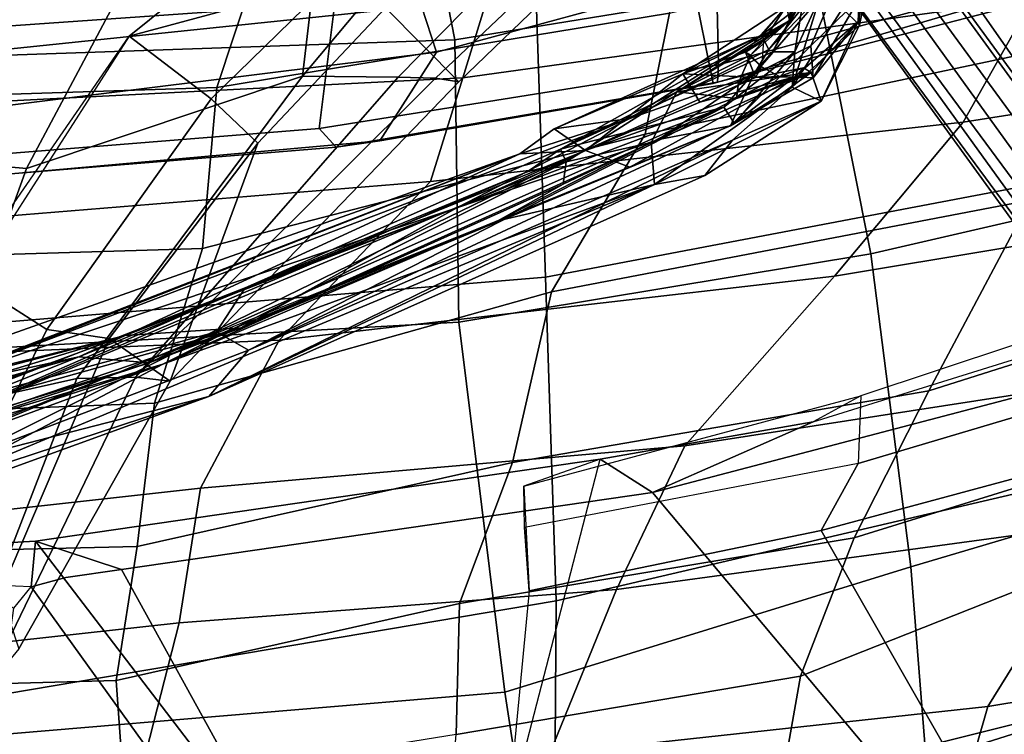
# Model space of a CAD drawing. Units: inches. Extents: x -2 to 145, y -6 to 123.
# Drawn here: x 44 to 47, y 13 to 15 of the extents above; entities that cross this region are included whole.
import ezdxf

# ---------------------------------------------------------------- set-up
doc = ezdxf.new("R2010")
doc.units = ezdxf.units.IN
doc.header["$MEASUREMENT"] = 0
for name, color, linetype in [('SEAT-BACK', 5, 'Continuous'), ('SEAT-BASE', 5, 'Continuous'), ('SEAT-FABRIC', 5, 'Continuous'), ('SEAT-FRAME', 5, 'Continuous'), ('SEAT-LUMBAR', 5, 'Continuous')]:
    doc.layers.add(name, color=color, linetype=linetype)

# ---------------------------------------------------------------- blocks, each defined once
blk = doc.blocks.new('1sayl_suspmidbck_arms_1t')
at = {"layer": 'SEAT-BACK'}
for points in [[(-9.3002, -3.0024, 15.0635), (-8.7629, -2.92, 15.6051), (-8.9386, -0.8412, 15.5089), (-9.532, -1.0174, 15.019)], [(-9.1767, -3.06, 14.9555), (-9.4216, -1.0129, 14.9068), (-8.882, -0.8394, 15.4541), (-8.5061, -3.0647, 15.6631)], [(-7.72, -2.7905, 16.8169), (-7.8145, -1.0884, 16.7551), (-8.9386, -0.8412, 15.5089), (-8.7629, -2.92, 15.6051)], [(-8.882, -0.8394, 15.4541), (-7.7306, -1.3819, 16.7128), (-7.5926, -3.0348, 16.7213), (-8.5061, -3.0647, 15.6631)], [(-8.6785, -0.9926, 30.4291), (-9.1048, -0.9475, 31.6346), (-9.0532, -1.8782, 31.6443), (-8.5682, -2.0023, 30.2933)], [(-8.7306, -1.824, 30.2587), (-9.0341, -1.8459, 31.3501), (-9.1279, -0.9788, 31.4646), (-8.7528, -0.9957, 30.4032)], [(-8.7306, -1.824, 30.2587), (-8.7528, -0.9957, 30.4032), (-8.3711, -1.0825, 29.3086), (-8.3525, -1.8834, 29.17)], [(-8.2966, -1.079, 29.334), (-8.6785, -0.9926, 30.4291), (-8.5682, -2.0023, 30.2933), (-8.1876, -2.0622, 29.2009)], [(-7.8188, -1.1541, 27.9107), (-8.2966, -1.079, 29.334), (-8.1876, -2.0622, 29.2009), (-7.7705, -2.2838, 28.016)], [(-7.72, -2.7905, 16.8169), (-6.9236, -2.7787, 17.9511), (-6.9817, -1.0793, 17.9231), (-7.8145, -1.0884, 16.7551)], [(-6.338, -2.6641, 19.0524), (-6.4447, -1.0716, 19.0816), (-6.9817, -1.0793, 17.9231), (-6.9236, -2.7787, 17.9511)], [(-7.9487, -1.9327, 27.9976), (-8.3525, -1.8834, 29.17), (-8.3711, -1.0825, 29.3086), (-7.9804, -1.0991, 28.1408)], [(-7.9487, -1.9327, 27.9976), (-7.9804, -1.0991, 28.1408), (-7.5393, -1.161, 26.761), (-7.5121, -2.0673, 26.6242)], [(-7.4436, -1.2358, 26.7429), (-7.8188, -1.1541, 27.9107), (-7.7705, -2.2838, 28.016), (-7.3234, -2.7108, 26.7404)], [(-7.0583, -2.1078, 25.1012), (-7.5121, -2.0673, 26.6242), (-7.5393, -1.161, 26.761), (-7.0882, -1.179, 25.2407)], [(-7.0583, -2.1078, 25.1012), (-7.0882, -1.179, 25.2407), (-6.7434, -1.1577, 23.6762), (-6.6204, -2.2528, 23.5524)], [(-7.4436, -1.2358, 26.7429), (-7.3234, -2.7108, 26.7404), (-7.0305, -2.802, 25.796), (-7.1031, -1.3788, 25.6435)], [(-7.7306, -1.3819, 16.7128), (-6.8893, -1.4598, 17.887), (-6.7802, -3.0069, 17.8719), (-7.5926, -3.0348, 16.7213)], [(-6.547, -1.5227, 23.6633), (-7.1031, -1.3788, 25.6435), (-7.0305, -2.802, 25.796), (-6.4584, -2.9769, 23.8346)], [(-6.8893, -1.4598, 17.887), (-6.3493, -1.4996, 19.0682), (-6.2072, -2.9826, 19.148), (-6.7802, -3.0069, 17.8719)], [(-8.7306, -1.824, 30.2587), (-8.5131, -2.7922, 30.0983), (-8.8823, -2.783, 31.1525), (-9.0341, -1.8459, 31.3501)], [(-8.7306, -1.824, 30.2587), (-8.3525, -1.8834, 29.17), (-8.1156, -2.9415, 28.9836), (-8.5131, -2.7922, 30.0983)], [(-8.4741, -3.2351, 30.3631), (-8.5682, -2.0023, 30.2933), (-9.0532, -1.8782, 31.6443), (-8.938, -3.0459, 31.628)], [(-7.9487, -1.9327, 27.9976), (-7.6344, -3.0512, 27.8227), (-8.1156, -2.9415, 28.9836), (-8.3525, -1.8834, 29.17)], [(-7.9487, -1.9327, 27.9976), (-7.5121, -2.0673, 26.6242), (-7.1893, -3.3157, 26.3415), (-7.6344, -3.0512, 27.8227)], [(-8.0687, -3.4269, 29.251), (-8.1876, -2.0622, 29.2009), (-8.5682, -2.0023, 30.2933), (-8.4741, -3.2351, 30.3631)], [(-7.5904, -3.8489, 27.9858), (-7.7705, -2.2838, 28.016), (-8.1876, -2.0622, 29.2009), (-8.0687, -3.4269, 29.251)], [(-7.0583, -2.1078, 25.1012), (-6.8481, -3.384, 24.7926), (-7.1893, -3.3157, 26.3415), (-7.5121, -2.0673, 26.6242)], [(-7.0583, -2.1078, 25.1012), (-6.6204, -2.2528, 23.5524), (-6.3665, -3.4338, 23.3391), (-6.8481, -3.384, 24.7926)], [(-7.1562, -4.2118, 26.8103), (-7.3234, -2.7108, 26.7404), (-7.7705, -2.2838, 28.016), (-7.5904, -3.8489, 27.9858)], [(-6.338, -2.6641, 19.0524), (-6.9236, -2.7787, 17.9511), (-6.7574, -3.7982, 17.9229), (-6.239, -3.6947, 19.0127)], [(-7.1562, -4.2118, 26.8103), (-6.8067, -4.4084, 25.783), (-7.0305, -2.802, 25.796), (-7.3234, -2.7108, 26.7404)], [(-9.307, -2.7458, 32.1354), (-8.8823, -2.783, 31.1525), (-8.7181, -3.7535, 30.7967), (-9.0918, -3.6876, 31.8255)], [(-8.5131, -2.7922, 30.0983), (-8.3279, -3.9051, 29.7128), (-8.7181, -3.7535, 30.7967), (-8.8823, -2.783, 31.1525)], [(-7.72, -2.7905, 16.8169), (-8.7629, -2.92, 15.6051), (-8.4099, -4.0642, 15.7152), (-7.527, -3.9516, 16.8343)], [(-8.1156, -2.9415, 28.9836), (-7.914, -4.115, 28.5775), (-8.3279, -3.9051, 29.7128), (-8.5131, -2.7922, 30.0983)], [(-7.72, -2.7905, 16.8169), (-7.527, -3.9516, 16.8343), (-6.7574, -3.7982, 17.9229), (-6.9236, -2.7787, 17.9511)], [(-6.2633, -4.4895, 23.9717), (-6.4584, -2.9769, 23.8346), (-7.0305, -2.802, 25.796), (-6.8067, -4.4084, 25.783)], [(-8.938, -3.0459, 31.628), (-9.349, -2.9359, 32.7544), (-9.2164, -4.1634, 32.8117), (-8.8038, -4.2811, 31.6884)], [(-9.3002, -3.0024, 15.0635), (-9.0632, -4.1165, 15.1096), (-8.4099, -4.0642, 15.7152), (-8.7629, -2.92, 15.6051)], [(-8.1156, -2.9415, 28.9836), (-7.6344, -3.0512, 27.8227), (-7.3763, -4.4006, 27.3636), (-7.914, -4.115, 28.5775)], [(-7.2562, -4.8056, 16.7516), (-7.5926, -3.0348, 16.7213), (-6.7802, -3.0069, 17.8719), (-6.473, -4.6698, 17.981)], [(-8.4741, -3.2351, 30.3631), (-8.938, -3.0459, 31.628), (-8.8038, -4.2811, 31.6884), (-8.2879, -4.6016, 30.3498)], [(-8.0757, -4.9045, 15.7441), (-8.5061, -3.0647, 15.6631), (-7.5926, -3.0348, 16.7213), (-7.2562, -4.8056, 16.7516)], [(-7.1893, -3.3157, 26.3415), (-6.9006, -4.6839, 25.984), (-7.3763, -4.4006, 27.3636), (-7.6344, -3.0512, 27.8227)], [(-10.104, -3.1171, 14.0683), (-9.1767, -3.06, 14.9555), (-8.7019, -4.9603, 15.0517), (-9.5001, -5.0922, 14.2153)], [(-9.1767, -3.06, 14.9555), (-8.5061, -3.0647, 15.6631), (-8.0757, -4.9045, 15.7441), (-8.7019, -4.9603, 15.0517)], [(-8.0687, -3.4269, 29.251), (-8.4741, -3.2351, 30.3631), (-8.2879, -4.6016, 30.3498), (-7.8429, -4.8856, 29.1961)], [(-7.1893, -3.3157, 26.3415), (-6.8481, -3.384, 24.7926), (-6.4753, -4.9293, 24.4446), (-6.9006, -4.6839, 25.984)], [(-7.5904, -3.8489, 27.9858), (-8.0687, -3.4269, 29.251), (-7.8429, -4.8856, 29.1961), (-7.3512, -5.284, 27.96)], [(-9.1665, -4.594, 32.3953), (-9.4632, -3.6536, 32.848), (-9.0918, -3.6876, 31.8255), (-8.7743, -4.6904, 31.2955)], [(-8.7743, -4.6904, 31.2955), (-9.0918, -3.6876, 31.8255), (-8.7181, -3.7535, 30.7967), (-8.2883, -4.8386, 30.2153)], [(-8.3279, -3.9051, 29.7128), (-7.9509, -5.1193, 29.1777), (-8.2883, -4.8386, 30.2153), (-8.7181, -3.7535, 30.7967)], [(-6.7574, -3.7982, 17.9229), (-7.527, -3.9516, 16.8343), (-7.2205, -5.2796, 16.8563), (-6.5077, -5.2038, 17.9194)], [(-7.1562, -4.2118, 26.8103), (-7.5904, -3.8489, 27.9858), (-7.3512, -5.284, 27.96), (-6.9449, -5.5515, 26.8918)], [(-7.5084, -5.3927, 28.0137), (-7.9509, -5.1193, 29.1777), (-8.3279, -3.9051, 29.7128), (-7.914, -4.115, 28.5775)], [(-8.4099, -4.0642, 15.7152), (-8.0324, -5.3382, 15.8754), (-7.2205, -5.2796, 16.8563), (-7.527, -3.9516, 16.8343)], [(-9.0632, -4.1165, 15.1096), (-8.6593, -5.376, 15.1873), (-8.0324, -5.3382, 15.8754), (-8.4099, -4.0642, 15.7152)], [(-9.0632, -4.1165, 15.1096), (-9.8894, -4.1687, 14.2588), (-9.4659, -5.423, 14.3594), (-8.6593, -5.376, 15.1873)], [(-7.0074, -5.8062, 26.7314), (-7.5084, -5.3927, 28.0137), (-7.914, -4.115, 28.5775), (-7.3763, -4.4006, 27.3636)], [(-8.6412, -5.2644, 31.6568), (-8.8038, -4.2811, 31.6884), (-9.2164, -4.1634, 32.8117), (-9.0937, -5.1441, 32.8676)], [(-7.1562, -4.2118, 26.8103), (-6.9449, -5.5515, 26.8918), (-6.5881, -5.6223, 25.8145), (-6.8067, -4.4084, 25.783)], [(-8.1099, -5.5824, 30.3194), (-8.2879, -4.6016, 30.3498), (-8.8038, -4.2811, 31.6884), (-8.6412, -5.2644, 31.6568)]]:
    blk.add_3dface(points, dxfattribs=at)
at = {"layer": 'SEAT-BASE'}
for points in [[(-8.966, -5.4945, 4.1197), (-1.9206, -0.2973, 6.4002), (-1.791, -0.2705, 6.0974), (-8.9097, -5.5273, 3.9962)], [(-8.8406, -5.5953, 3.9214), (-8.9097, -5.5273, 3.9962), (-1.791, -0.2705, 6.0974), (-1.6628, -0.3513, 5.9333)], [(-8.966, -5.4945, 4.1197), (-9.0193, -5.5001, 4.308), (-2.0053, -0.4149, 6.7636), (-1.9206, -0.2973, 6.4002)], [(-8.8406, -5.5953, 3.9214), (-1.6628, -0.3513, 5.9333), (-1.6127, -0.4028, 5.9064), (-8.8012, -5.6323, 3.9258)], [(-9.0162, -5.5395, 4.4355), (-2.017, -0.4882, 6.9061), (-2.0053, -0.4149, 6.7636), (-9.0193, -5.5001, 4.308)], [(-1.6127, -0.4028, 5.9064), (-1.487, -0.5117, 5.915), (-8.8012, -5.6323, 3.9258), (-1.6127, -0.4028, 5.9064)], [(-9.0162, -5.5395, 4.4355), (-8.9911, -5.6163, 4.5522), (-2.0071, -0.583, 7.0284), (-2.017, -0.4882, 6.9061)], [(-1.487, -0.5117, 5.915), (-1.0549, -0.6891, 5.9789), (-8.2044, -5.8891, 4.0182), (-8.8012, -5.6323, 3.9258)], [(-8.9243, -5.7463, 4.6671), (-1.9778, -0.6656, 7.0948), (-2.0071, -0.583, 7.0284), (-8.9911, -5.6163, 4.5522)], [(-8.9243, -5.7463, 4.6671), (-8.8248, -5.913, 4.7361), (-1.9335, -0.7693, 7.1618), (-1.9778, -0.6656, 7.0948)], [(-8.1797, -5.9101, 3.9883), (-8.2044, -5.8891, 4.0182), (-1.0549, -0.6891, 5.9789), (-1.0302, -0.7101, 5.949)], [(-1.0302, -0.7101, 5.949), (-0.9937, -0.7603, 5.949), (-8.1485, -5.9531, 3.9883), (-8.1797, -5.9101, 3.9883)], [(-8.7151, -6.0813, 4.7875), (-1.7934, -1.0111, 7.2363), (-1.9335, -0.7693, 7.1618), (-8.8248, -5.913, 4.7361)], [(-0.9814, -0.7903, 5.9789), (-8.1362, -5.983, 4.0182), (-8.1485, -5.9531, 3.9883), (-0.9937, -0.7603, 5.949)], [(-8.1362, -5.983, 4.0182), (-0.9814, -0.7903, 5.9789), (-0.9462, -1.2561, 5.915), (-8.0763, -6.63, 3.9258)], [(-8.7151, -6.0813, 4.7875), (-8.5981, -6.2469, 4.8004), (-1.6626, -1.208, 7.2625), (-1.7934, -1.0111, 7.2363)], [(-1.6626, -1.208, 7.2625), (-8.5981, -6.2469, 4.8004), (-8.4768, -6.4093, 4.7875), (-1.5158, -1.3932, 7.2363)], [(-8.0763, -6.63, 3.9258), (-0.9462, -1.2561, 5.915), (-0.8814, -1.4093, 5.9064)], [(-1.3291, -1.6011, 7.1618), (-1.5158, -1.3932, 7.2363), (-8.4768, -6.4093, 4.7875), (-8.3506, -6.5656, 4.7361)], [(-0.8814, -1.4093, 5.9064), (-0.8479, -1.4729, 5.9333), (-8.0534, -6.6788, 3.9214), (-8.0763, -6.63, 3.9258)], [(-0.8108, -1.6198, 6.0974), (-8.01, -6.7656, 3.9962), (-8.0534, -6.6788, 3.9214), (-0.8479, -1.4729, 5.9333)], [(-1.3291, -1.6011, 7.1618), (-8.3506, -6.5656, 4.7361), (-8.2228, -6.7118, 4.6671), (-1.2442, -1.6753, 7.0948)], [(-0.8108, -1.6198, 6.0974), (-0.8762, -1.7347, 6.4002), (-7.9962, -6.8292, 4.1197), (-8.01, -6.7656, 3.9962)], [(-1.1747, -1.7287, 7.0284), (-1.2442, -1.6753, 7.0948), (-8.2228, -6.7118, 4.6671), (-8.1199, -6.8155, 4.5522)], [(-1.1747, -1.7287, 7.0284), (-8.1199, -6.8155, 4.5522), (-8.0546, -6.8632, 4.4355), (-1.0876, -1.7674, 6.9061)], [(-1.0143, -1.7789, 6.7636), (-8.018, -6.8783, 4.308), (-7.9962, -6.8292, 4.1197), (-0.8762, -1.7347, 6.4002)], [(-1.0143, -1.7789, 6.7636), (-1.0876, -1.7674, 6.9061), (-8.0546, -6.8632, 4.4355), (-8.018, -6.8783, 4.308)]]:
    blk.add_3dface(points, dxfattribs=at)
at = {"layer": 'SEAT-FABRIC'}
for points in [[(-7.1741, -2.397, 15.7739), (-7.272, -1.1682, 15.7063), (-6.7481, -1.0223, 15.3479), (-6.6162, -2.4661, 15.4357)], [(-7.2266, -2.4441, 15.8627), (-7.3281, -1.2048, 15.7869), (-7.272, -1.1682, 15.7063), (-7.1741, -2.397, 15.7739)], [(-7.2266, -2.4441, 15.8627), (-7.2087, -2.5673, 15.9755), (-7.3249, -1.2653, 15.8867), (-7.3281, -1.2048, 15.7869)], [(-6.9581, -2.7269, 16.3448), (-7.1203, -1.4257, 16.2111), (-7.3249, -1.2653, 15.8867), (-7.2087, -2.5673, 15.9755)], [(-7.1203, -1.4257, 16.2111), (-6.9581, -2.7269, 16.3448), (-6.8287, -2.6854, 16.4559), (-6.9519, -1.5011, 16.3377)], [(-6.524, -2.5561, 16.6253), (-6.6848, -1.4604, 16.4832), (-6.9519, -1.5011, 16.3377), (-6.8287, -2.6854, 16.4559)], [(-7.0432, -3.5194, 16.0134), (-7.2266, -2.4441, 15.8627), (-7.1741, -2.397, 15.7739), (-6.994, -3.522, 15.9366)], [(-6.4223, -3.509, 15.5638), (-6.994, -3.522, 15.9366), (-7.1741, -2.397, 15.7739), (-6.6162, -2.4661, 15.4357)], [(-7.0432, -3.5194, 16.0134), (-7.0466, -3.5069, 16.106), (-7.2087, -2.5673, 15.9755), (-7.2266, -2.4441, 15.8627)], [(-6.9581, -2.7269, 16.3448), (-7.2087, -2.5673, 15.9755), (-7.0466, -3.5069, 16.106), (-6.762, -3.4502, 16.5067)], [(-6.762, -3.4502, 16.5067), (-6.6348, -3.4147, 16.632), (-6.8287, -2.6854, 16.4559), (-6.9581, -2.7269, 16.3448)], [(-6.762, -3.4502, 16.5067), (-7.0466, -3.5069, 16.106), (-6.7476, -4.5248, 16.3348), (-6.5111, -4.3437, 16.7065)], [(-6.7745, -4.5586, 16.2311), (-6.7476, -4.5248, 16.3348), (-7.0466, -3.5069, 16.106), (-7.0432, -3.5194, 16.0134)], [(-6.7745, -4.5586, 16.2311), (-7.0432, -3.5194, 16.0134), (-6.994, -3.522, 15.9366), (-6.7097, -4.5573, 16.1469)], [(-6.1763, -4.4228, 15.7121), (-6.7097, -4.5573, 16.1469), (-6.994, -3.522, 15.9366), (-6.4223, -3.509, 15.5638)]]:
    blk.add_3dface(points, dxfattribs=at)
at = {"layer": 'SEAT-FRAME'}
for points in [[(-7.1464, 0, 12.0978), (-7.2865, -1.5715, 12.1541), (-7.9648, -1.3268, 12.4487), (-7.9913, 0, 12.409)], [(-7.1464, 0, 12.0978), (-5.5166, 0, 11.7224), (-5.4836, -2.5309, 11.7281), (-7.2865, -1.5715, 12.1541)], [(-6.8388, 0, 13.7655), (-7.6406, -1.3587, 13.7657), (-6.9137, -1.8613, 13.7653), (-5.8368, -3.1992, 13.8267)], [(-9.3549, -0.9326, 14.946), (-9.236, -2.2842, 14.9703), (-8.3376, -1.5974, 14.6157), (-8.358, -1.2317, 14.6121)], [(-8.8138, -1.0204, 12.8175), (-7.9648, -1.3268, 12.4487), (-7.8784, -1.7139, 12.4876), (-8.7789, -1.3646, 12.9457)], [(-7.7402, -1.6288, 13.7999), (-7.6054, -1.4164, 13.8654), (-8.3109, -1.1161, 14.0996), (-8.3425, -1.331, 14.0383)], [(-8.3376, -1.5974, 14.6157), (-8.4658, -1.5851, 14.0647), (-8.4603, -1.4511, 14.1464), (-8.358, -1.2317, 14.6121)], [(-8.3425, -1.331, 14.0383), (-8.4842, -1.4982, 13.7706), (-7.7655, -1.8049, 13.5505), (-7.7402, -1.6288, 13.7999)], [(-7.2865, -1.5715, 12.1541), (-7.0262, -2.3498, 12.1432), (-7.8784, -1.7139, 12.4876), (-7.9648, -1.3268, 12.4487)], [(-6.9137, -1.8613, 13.7653), (-7.6054, -1.4164, 13.8654), (-7.588, -1.374, 13.8417), (-7.6406, -1.3587, 13.7657)], [(-8.7789, -1.3646, 12.9457), (-7.8784, -1.7139, 12.4876), (-7.8747, -1.879, 12.6301), (-8.7617, -1.4505, 13.0099)], [(-8.4491, -1.3973, 14.0784), (-8.5267, -1.5355, 13.7829), (-8.4658, -1.5851, 14.0647), (-8.4603, -1.4511, 14.1464)], [(-10.1432, -2.7901, 14.0127), (-9.3634, -1.4191, 14.1797), (-8.5267, -1.5355, 13.7829), (-8.4658, -1.5851, 14.0647)], [(-6.9137, -1.8613, 13.7653), (-7.6054, -1.4164, 13.8654), (-7.7402, -1.6288, 13.7999), (-7.0904, -2.0917, 13.7129)], [(-7.8859, -1.9764, 12.8642), (-8.6414, -1.5504, 13.2088), (-8.7617, -1.4505, 13.0099), (-7.8747, -1.879, 12.6301)], [(-8.6414, -1.5504, 13.2088), (-7.8859, -1.9764, 12.8642), (-7.7655, -1.8049, 13.5505), (-8.4842, -1.4982, 13.7706)], [(-5.4836, -2.5309, 11.7281), (-7.0262, -2.3498, 12.1432), (-7.2865, -1.5715, 12.1541)], [(-10.1432, -2.7901, 14.0127), (-8.4658, -1.5851, 14.0647), (-8.4398, -1.6823, 14.1527), (-8.4178, -1.8389, 14.1831)], [(-8.3376, -1.5974, 14.6157), (-9.236, -2.2842, 14.9703), (-9.1162, -2.9276, 15.0098), (-8.1058, -3.1889, 14.6599)], [(-8.3376, -1.5974, 14.6157), (-8.4178, -1.8389, 14.1831), (-8.4398, -1.6823, 14.1527), (-8.4658, -1.5851, 14.0647)], [(-8.4178, -1.8389, 14.1831), (-8.3376, -1.5974, 14.6157), (-8.1058, -3.1889, 14.6599), (-8.2006, -3.3364, 14.2505)], [(-7.2153, -2.2234, 13.4981), (-7.0904, -2.0917, 13.7129), (-7.7402, -1.6288, 13.7999), (-7.7655, -1.8049, 13.5505)], [(-7.0292, -2.6195, 12.2728), (-7.0262, -2.3498, 12.1432), (-7.8784, -1.7139, 12.4876), (-7.8747, -1.879, 12.6301)], [(-7.0262, -2.3498, 12.1432), (-7.0292, -2.6195, 12.2728), (-7.8747, -1.879, 12.6301), (-7.8784, -1.7139, 12.4876)], [(-7.8859, -1.9764, 12.8642), (-7.2153, -2.2234, 13.4981), (-7.7655, -1.8049, 13.5505), (-7.8859, -1.9764, 12.8642)], [(-9.666, -4.5641, 14.1215), (-10.1432, -2.7901, 14.0127), (-8.4178, -1.8389, 14.1831), (-8.2006, -3.3364, 14.2505)], [(-7.8859, -1.9764, 12.8642), (-7.8747, -1.879, 12.6301), (-7.0316, -2.7242, 12.3845), (-7.042, -2.7906, 12.5511)], [(-7.8747, -1.879, 12.6301), (-7.0292, -2.6195, 12.2728), (-7.0316, -2.7242, 12.3845)], [(-7.0904, -2.0917, 13.7129), (-6.7592, -2.4303, 13.7321), (-6.9137, -1.8613, 13.7653), (-7.0904, -2.0917, 13.7129)], [(-6.7592, -2.4303, 13.7321), (-5.9204, -3.2881, 13.7806), (-5.8368, -3.1992, 13.8267), (-6.9137, -1.8613, 13.7653)], [(-7.8859, -1.9764, 12.8642), (-7.042, -2.7906, 12.5511), (-6.8335, -2.5838, 13.513), (-7.2153, -2.2234, 13.4981)], [(-6.8335, -2.5838, 13.513), (-7.2153, -2.2234, 13.4981), (-7.0904, -2.0917, 13.7129), (-6.7592, -2.4303, 13.7321)], [(-7.0262, -2.3498, 12.1432), (-6.1928, -3.0473, 11.8938), (-6.2055, -3.4294, 12.0089), (-7.0292, -2.6195, 12.2728)], [(-5.4836, -2.5309, 11.7281), (-5.4282, -3.3957, 11.7452), (-6.1928, -3.0473, 11.8938), (-7.0262, -2.3498, 12.1432)], [(-6.2006, -3.663, 12.3186), (-6.0046, -3.4029, 13.5847), (-6.8335, -2.5838, 13.513), (-7.042, -2.7906, 12.5511)], [(-6.2126, -3.5893, 12.1305), (-7.0316, -2.7242, 12.3845), (-7.0292, -2.6195, 12.2728), (-6.2055, -3.4294, 12.0089)], [(-7.0316, -2.7242, 12.3845), (-6.2126, -3.5893, 12.1305), (-6.2006, -3.663, 12.3186), (-7.042, -2.7906, 12.5511)], [(-9.6642, -4.5865, 14.1589), (-8.3075, -3.8117, 15.6428), (-8.478, -2.9889, 15.6109), (-9.1162, -2.9276, 15.0098)], [(-9.1162, -2.9276, 15.0098), (-8.1058, -3.1889, 14.6599), (-8.1823, -2.9734, 15.6192), (-8.478, -2.9889, 15.6109)], [(-8.1823, -2.9734, 15.6192), (-8.478, -2.9889, 15.6109), (-8.2985, -2.9751, 15.6874), (-8.1823, -2.9734, 15.6192)], [(-8.3075, -3.8117, 15.6428), (-8.1183, -3.9158, 15.7261), (-8.2985, -2.9751, 15.6874), (-8.478, -2.9889, 15.6109)], [(-8.2985, -2.9751, 15.6874), (-8.1823, -2.9734, 15.6192), (-7.9279, -3.9233, 15.674), (-8.1183, -3.9158, 15.7261)], [(-7.9279, -3.9233, 15.674), (-8.0012, -3.7895, 14.6799), (-8.1058, -3.1889, 14.6599), (-8.1823, -2.9734, 15.6192)], [(-8.0012, -3.7895, 14.6799), (-8.2006, -3.3364, 14.2505), (-8.1058, -3.1889, 14.6599)], [(-9.666, -4.5641, 14.1215), (-8.2006, -3.3364, 14.2505), (-7.6642, -5.3778, 14.3692), (-9.0532, -5.9541, 14.2652)], [(-7.5239, -5.3206, 14.7732), (-7.6642, -5.3778, 14.3692), (-8.2006, -3.3364, 14.2505), (-8.0012, -3.7895, 14.6799)], [(-7.5239, -5.3206, 14.7732), (-7.496, -5.2229, 15.7313), (-7.9279, -3.9233, 15.674), (-8.0012, -3.7895, 14.6799)], [(-9.6642, -4.5865, 14.1589), (-9.0955, -5.9506, 14.284), (-7.8954, -5.3392, 15.7202), (-8.3075, -3.8117, 15.6428)], [(-8.3075, -3.8117, 15.6428), (-7.8954, -5.3392, 15.7202), (-7.7165, -5.2701, 15.8113), (-8.1183, -3.9158, 15.7261)], [(-7.9279, -3.9233, 15.674), (-8.1183, -3.9158, 15.7261), (-7.7165, -5.2701, 15.8113), (-7.496, -5.2229, 15.7313)]]:
    blk.add_3dface(points, dxfattribs=at)
at = {"layer": 'SEAT-LUMBAR'}
for points in [[(-8.154, -0.8767, 19.0822), (-7.8172, -1.7194, 19.7192), (-8.1711, -0.4658, 19.2421)], [(-7.8172, -1.7194, 19.7192), (-7.9316, -1.1966, 19.5185), (-8.1711, -0.4658, 19.2421)], [(-7.838, -1.956, 22.8026), (-8.3129, -0.4905, 23.3536), (-8.0795, -1.1447, 23.1142)], [(-8.3129, -0.4905, 23.3536), (-8.0795, -1.1447, 23.1142), (-7.838, -1.956, 22.8026)], [(-7.838, -1.956, 22.8026), (-8.1366, -1.1431, 23.1501), (-8.3129, -0.4905, 23.3536)], [(-7.7577, -1.8494, 18.7226), (-8.1182, -0.4754, 18.2964), (-7.8926, -1.3068, 18.6619)], [(-8.1142, -0.6758, 18.2478), (-8.1182, -0.4754, 18.2964), (-7.7577, -1.8494, 18.7226)], [(-7.7577, -1.8494, 18.7226), (-8.0402, -1.0818, 18.4158), (-8.1142, -0.6758, 18.2478)], [(-7.8342, -1.917, 19.4855), (-7.8172, -1.7194, 19.7192), (-8.154, -0.8767, 19.0822)], [(-8.154, -0.8767, 19.0822), (-8.1489, -0.9562, 18.6179), (-7.8342, -1.917, 19.4855)], [(-8.3392, -0.9551, 23.9194), (-7.9293, -2.0859, 23.6014), (-8.1113, -1.3802, 24.094)], [(-8.3392, -0.9551, 23.9194), (-8.1929, -1.283, 23.3792), (-7.9293, -2.0859, 23.6014)], [(-8.0402, -1.0818, 18.4158), (-7.7354, -2.1753, 19.0713), (-8.1489, -0.9562, 18.6179)], [(-7.8342, -1.917, 19.4855), (-8.1489, -0.9562, 18.6179), (-7.7354, -2.1753, 19.0713)], [(-7.9359, -1.0135, 19.4067), (-7.2448, -2.9623, 20.3212), (-7.8926, -1.3068, 18.6619)], [(-7.9359, -1.0135, 19.4067), (-7.9316, -1.1966, 19.5185), (-7.2448, -2.9623, 20.3212)], [(-7.7354, -2.1753, 19.0713), (-8.0402, -1.0818, 18.4158), (-7.7577, -1.8494, 18.7226)], [(-7.838, -1.956, 22.8026), (-8.1929, -1.283, 23.3792), (-8.1366, -1.1431, 23.1501)], [(-7.4343, -2.9004, 22.401), (-8.1366, -1.1431, 23.1501), (-7.838, -1.956, 22.8026)], [(-7.6235, -2.1876, 22.733), (-8.0795, -1.1447, 23.1142), (-7.9608, -1.3208, 23.1036)], [(-8.0795, -1.1447, 23.1142), (-7.2955, -2.9829, 22.338), (-7.2678, -3.0932, 22.2617)], [(-7.2678, -3.0932, 22.2617), (-7.838, -1.956, 22.8026), (-8.0795, -1.1447, 23.1142)], [(-7.2955, -2.9829, 22.338), (-8.0795, -1.1447, 23.1142), (-7.6235, -2.1876, 22.733)], [(-7.9316, -1.1966, 19.5185), (-7.8172, -1.7194, 19.7192), (-7.2448, -2.9623, 20.3212)], [(-8.1929, -1.283, 23.3792), (-7.838, -1.956, 22.8026), (-7.3312, -3.3416, 22.4438)], [(-7.9293, -2.0859, 23.6014), (-8.1929, -1.283, 23.3792), (-7.3312, -3.3416, 22.4438)], [(-8.0682, -1.3311, 23.9493), (-8.1113, -1.3802, 24.094), (-7.7471, -2.1075, 23.4586)], [(-7.7471, -2.1075, 23.4586), (-7.9608, -1.3208, 23.1036), (-8.0682, -1.3311, 23.9493)], [(-7.7471, -2.1075, 23.4586), (-7.6235, -2.1876, 22.733), (-7.9608, -1.3208, 23.1036)], [(-7.8926, -1.3068, 18.6619), (-7.2448, -2.9623, 20.3212), (-7.1453, -3.272, 19.4882)], [(-7.3973, -2.7849, 19.1463), (-7.8926, -1.3068, 18.6619), (-7.1453, -3.272, 19.4882)], [(-7.7577, -1.8494, 18.7226), (-7.8926, -1.3068, 18.6619), (-7.3973, -2.7849, 19.1463)], [(-7.7985, -2.1971, 23.76), (-7.7471, -2.1075, 23.4586), (-8.1113, -1.3802, 24.094)], [(-7.7985, -2.1971, 23.76), (-8.1113, -1.3802, 24.094), (-7.9293, -2.0859, 23.6014)], [(-7.8172, -1.7194, 19.7192), (-7.8342, -1.917, 19.4855), (-7.2358, -3.147, 20.4172)], [(-7.2358, -3.147, 20.4172), (-7.2448, -2.9623, 20.3212), (-7.8172, -1.7194, 19.7192)], [(-7.7577, -1.8494, 18.7226), (-7.3973, -2.7849, 19.1463), (-7.7354, -2.1753, 19.0713)], [(-7.8342, -1.917, 19.4855), (-7.2829, -3.2719, 20.122), (-7.2358, -3.147, 20.4172)], [(-7.7354, -2.1753, 19.0713), (-7.166, -3.5558, 19.8711), (-7.8342, -1.917, 19.4855)], [(-7.166, -3.5558, 19.8711), (-7.2829, -3.2719, 20.122), (-7.8342, -1.917, 19.4855)], [(-7.3312, -3.3416, 22.4438), (-7.838, -1.956, 22.8026), (-7.4343, -2.9004, 22.401)], [(-7.4343, -2.9004, 22.401), (-7.838, -1.956, 22.8026), (-7.3303, -3.0842, 22.2884)], [(-7.3303, -3.0842, 22.2884), (-7.4343, -2.9004, 22.401), (-7.838, -1.956, 22.8026)], [(-7.838, -1.956, 22.8026), (-7.2678, -3.0932, 22.2617), (-7.3303, -3.0842, 22.2884)], [(-7.2069, -3.5614, 23.1153), (-7.9293, -2.0859, 23.6014), (-7.3067, -3.484, 22.8734)], [(-7.9293, -2.0859, 23.6014), (-7.2069, -3.5614, 23.1153), (-7.7985, -2.1971, 23.76)], [(-7.9293, -2.0859, 23.6014), (-7.3312, -3.3416, 22.4438), (-7.3067, -3.484, 22.8734)], [(-7.7985, -2.1971, 23.76), (-7.1134, -3.537, 22.971), (-7.7471, -2.1075, 23.4586)], [(-7.1134, -3.537, 22.971), (-7.6235, -2.1876, 22.733), (-7.7471, -2.1075, 23.4586)], [(-7.2046, -3.353, 19.4911), (-7.166, -3.5558, 19.8711), (-7.7354, -2.1753, 19.0713)], [(-7.3973, -2.7849, 19.1463), (-7.2046, -3.353, 19.4911), (-7.7354, -2.1753, 19.0713)], [(-7.2321, -3.0768, 22.3312), (-7.6235, -2.1876, 22.733), (-7.1134, -3.537, 22.971)], [(-7.2321, -3.0768, 22.3312), (-7.2955, -2.9829, 22.338), (-7.6235, -2.1876, 22.733)], [(-7.2955, -2.9829, 22.338), (-7.6235, -2.1876, 22.733), (-7.2321, -3.0768, 22.3312)], [(-7.1594, -3.5674, 23.1116), (-7.1134, -3.537, 22.971), (-7.7985, -2.1971, 23.76)], [(-7.1453, -3.272, 19.4882), (-7.0228, -3.6208, 19.5839), (-7.3973, -2.7849, 19.1463)], [(-7.2046, -3.353, 19.4911), (-7.3973, -2.7849, 19.1463), (-7.0228, -3.6208, 19.5839)], [(-7.3312, -3.3416, 22.4438), (-7.4343, -2.9004, 22.401), (-7.2133, -3.3326, 22.0977)], [(-7.2133, -3.3326, 22.0977), (-7.4343, -2.9004, 22.401), (-7.3303, -3.0842, 22.2884)], [(-7.3303, -3.0842, 22.2884), (-7.2133, -3.3326, 22.0977), (-7.4343, -2.9004, 22.401)], [(-7.1744, -3.0592, 20.3538), (-7.1453, -3.272, 19.4882), (-7.2448, -2.9623, 20.3212)], [(-7.2448, -2.9623, 20.3212), (-7.2358, -3.147, 20.4172), (-7.1744, -3.0592, 20.3538)], [(-7.2678, -3.0932, 22.2617), (-7.2955, -2.9829, 22.338), (-7.2321, -3.0768, 22.3312)], [(-7.2321, -3.0768, 22.3312), (-7.2678, -3.0932, 22.2617), (-7.2955, -2.9829, 22.338)], [(-7.2321, -3.0768, 22.3312), (-7.0704, -3.405, 21.9707), (-7.2678, -3.0932, 22.2617)], [(-7.0192, -3.4217, 20.7428), (-7.1744, -3.0592, 20.3538), (-7.2358, -3.147, 20.4172)], [(-7.2321, -3.0768, 22.3312), (-6.9575, -3.6743, 22.4574), (-6.8693, -3.722, 21.7381)], [(-7.0704, -3.405, 21.9707), (-7.2321, -3.0768, 22.3312), (-6.8693, -3.722, 21.7381)], [(-6.9575, -3.6743, 22.4574), (-7.2321, -3.0768, 22.3312), (-7.1134, -3.537, 22.971)], [(-6.9107, -3.6436, 19.9336), (-7.1744, -3.0592, 20.3538), (-7.0192, -3.4217, 20.7428)], [(-7.1744, -3.0592, 20.3538), (-6.9107, -3.6436, 19.9336), (-7.1453, -3.272, 19.4882)], [(-7.3303, -3.0842, 22.2884), (-7.2678, -3.0932, 22.2617), (-7.2133, -3.3326, 22.0977)], [(-7.2133, -3.3326, 22.0977), (-7.2678, -3.0932, 22.2617), (-7.0704, -3.405, 21.9707)], [(-7.2829, -3.2719, 20.122), (-7.0282, -3.7376, 20.8221), (-7.2358, -3.147, 20.4172)], [(-7.0998, -3.4696, 20.7117), (-7.2358, -3.147, 20.4172), (-7.0282, -3.7376, 20.8221)], [(-7.0192, -3.4217, 20.7428), (-7.2358, -3.147, 20.4172), (-7.0998, -3.4696, 20.7117)], [(-7.2829, -3.2719, 20.122), (-7.166, -3.5558, 19.8711), (-7.0282, -3.7376, 20.8221)], [(-6.9509, -3.6644, 19.6483), (-7.1453, -3.272, 19.4882), (-6.9107, -3.6436, 19.9336)], [(-7.1453, -3.272, 19.4882), (-6.9509, -3.6644, 19.6483), (-7.0228, -3.6208, 19.5839)], [(-7.2133, -3.3326, 22.0977), (-7.016, -3.7839, 21.6567), (-7.3312, -3.3416, 22.4438)], [(-7.3312, -3.3416, 22.4438), (-7.016, -3.7839, 21.6567), (-7.0962, -3.8114, 22.5099)], [(-7.0962, -3.8114, 22.5099), (-7.3067, -3.484, 22.8734), (-7.3312, -3.3416, 22.4438)], [(-7.0704, -3.405, 21.9707), (-7.0891, -3.5733, 21.7873), (-7.2133, -3.3326, 22.0977)], [(-7.0891, -3.5733, 21.7873), (-7.2133, -3.3326, 22.0977), (-7.0704, -3.405, 21.9707)], [(-7.016, -3.7839, 21.6567), (-7.2133, -3.3326, 22.0977), (-7.0891, -3.5733, 21.7873)], [(-7.2046, -3.353, 19.4911), (-7.0228, -3.6208, 19.5839), (-7.166, -3.5558, 19.8711)], [(-7.0891, -3.5733, 21.7873), (-7.0704, -3.405, 21.9707), (-7.0447, -3.5784, 21.6896)], [(-6.9177, -3.6566, 21.3868), (-7.0704, -3.405, 21.9707), (-6.8693, -3.722, 21.7381)], [(-7.0704, -3.405, 21.9707), (-6.9674, -3.6124, 21.5669), (-7.0447, -3.5784, 21.6896)], [(-7.0447, -3.5784, 21.6896), (-7.0704, -3.405, 21.9707), (-6.9674, -3.6124, 21.5669)], [(-6.9674, -3.6124, 21.5669), (-7.0704, -3.405, 21.9707), (-6.9177, -3.6566, 21.3868)], [(-7.0998, -3.4696, 20.7117), (-7.0298, -3.6266, 21.0418), (-7.0192, -3.4217, 20.7428)], [(-6.9588, -3.5986, 21.0719), (-7.0192, -3.4217, 20.7428), (-7.0298, -3.6266, 21.0418)], [(-6.8277, -3.7141, 20.5007), (-7.0192, -3.4217, 20.7428), (-6.9588, -3.5986, 21.0719)], [(-6.9107, -3.6436, 19.9336), (-7.0192, -3.4217, 20.7428), (-6.8277, -3.7141, 20.5007)], [(-7.0962, -3.8114, 22.5099), (-7.2069, -3.5614, 23.1153), (-7.3067, -3.484, 22.8734)], [(-7.0282, -3.7376, 20.8221), (-7.0298, -3.6266, 21.0418), (-7.0998, -3.4696, 20.7117)], [(-7.1594, -3.5674, 23.1116), (-6.9571, -3.7376, 22.9098), (-7.1134, -3.537, 22.971)], [(-6.9575, -3.6743, 22.4574), (-7.1134, -3.537, 22.971), (-6.9571, -3.7376, 22.9098)], [(-7.2069, -3.5614, 23.1153), (-7.0962, -3.8114, 22.5099), (-7.057, -3.7302, 23.0155)], [(-7.0313, -3.7894, 20.2125), (-7.0282, -3.7376, 20.8221), (-7.166, -3.5558, 19.8711)], [(-7.166, -3.5558, 19.8711), (-6.9404, -3.7821, 19.7543), (-7.0313, -3.7894, 20.2125)], [(-6.9404, -3.7821, 19.7543), (-7.166, -3.5558, 19.8711), (-7.0228, -3.6208, 19.5839)], [(-7.057, -3.7302, 23.0155), (-6.9571, -3.7376, 22.9098), (-7.1594, -3.5674, 23.1116)], [(-7.0891, -3.5733, 21.7873), (-7.027, -3.6937, 21.3695), (-7.016, -3.7839, 21.6567)], [(-7.0447, -3.5784, 21.6896), (-7.027, -3.6937, 21.3695), (-7.0891, -3.5733, 21.7873)], [(-7.0891, -3.5733, 21.7873), (-7.0447, -3.5784, 21.6896), (-7.027, -3.6937, 21.3695)], [(-6.9674, -3.6124, 21.5669), (-6.9999, -3.6437, 21.3411), (-7.0447, -3.5784, 21.6896)], [(-7.0447, -3.5784, 21.6896), (-6.9674, -3.6124, 21.5669), (-6.9999, -3.6437, 21.3411)], [(-7.027, -3.6937, 21.3695), (-7.0447, -3.5784, 21.6896), (-6.9999, -3.6437, 21.3411)], [(-7.0447, -3.5784, 21.6896), (-6.9999, -3.6437, 21.3411), (-7.027, -3.6937, 21.3695)], [(-7.0298, -3.6266, 21.0418), (-6.9999, -3.6437, 21.3411), (-6.9588, -3.5986, 21.0719)], [(-6.9674, -3.6124, 21.5669), (-6.9588, -3.5986, 21.0719), (-6.9999, -3.6437, 21.3411)], [(-6.9674, -3.6124, 21.5669), (-6.9266, -3.6492, 21.3424), (-6.9588, -3.5986, 21.0719)], [(-6.8277, -3.7141, 20.5007), (-6.9588, -3.5986, 21.0719), (-6.9266, -3.6492, 21.3424)], [(-6.9999, -3.6437, 21.3411), (-7.0298, -3.6266, 21.0418), (-7.027, -3.6937, 21.3695)], [(-7.027, -3.6937, 21.3695), (-7.0298, -3.6266, 21.0418), (-7.0025, -3.7615, 21.254)], [(-7.0298, -3.6266, 21.0418), (-7.0282, -3.7376, 20.8221), (-7.0025, -3.7615, 21.254)], [(-7.0228, -3.6208, 19.5839), (-6.9509, -3.6644, 19.6483), (-6.7325, -3.8705, 19.8294)], [(-6.7325, -3.8705, 19.8294), (-6.9404, -3.7821, 19.7543), (-7.0228, -3.6208, 19.5839)], [(-6.9674, -3.6124, 21.5669), (-6.9266, -3.6492, 21.3424), (-6.9999, -3.6437, 21.3411)], [(-6.9674, -3.6124, 21.5669), (-6.9177, -3.6566, 21.3868), (-6.8693, -3.722, 21.7381)], [(-6.9674, -3.6124, 21.5669), (-6.8693, -3.722, 21.7381), (-6.9266, -3.6492, 21.3424)], [(-6.9674, -3.6124, 21.5669), (-6.9177, -3.6566, 21.3868), (-6.9266, -3.6492, 21.3424)], [(-6.9107, -3.6436, 19.9336), (-6.8081, -3.7777, 19.7657), (-6.9509, -3.6644, 19.6483)], [(-6.8277, -3.7141, 20.5007), (-6.9266, -3.6492, 21.3424), (-6.8693, -3.722, 21.7381)], [(-6.8277, -3.7141, 20.5007), (-6.8081, -3.7777, 19.7657), (-6.9107, -3.6436, 19.9336)], [(-6.8054, -3.7618, 22.3551), (-6.8693, -3.722, 21.7381), (-6.9575, -3.6743, 22.4574)], [(-6.9571, -3.7376, 22.9098), (-6.8054, -3.7618, 22.3551), (-6.9575, -3.6743, 22.4574)], [(-6.8081, -3.7777, 19.7657), (-6.7325, -3.8705, 19.8294), (-6.9509, -3.6644, 19.6483)], [(-7.0025, -3.7615, 21.254), (-7.016, -3.7839, 21.6567), (-7.027, -3.6937, 21.3695)], [(-6.6752, -3.7908, 21.377), (-6.8277, -3.7141, 20.5007), (-6.8693, -3.722, 21.7381)], [(-7.057, -3.7302, 23.0155), (-7.0962, -3.8114, 22.5099), (-6.8822, -3.9197, 22.6977)], [(-6.8356, -3.8718, 22.8639), (-6.8062, -3.8065, 22.8639), (-7.057, -3.7302, 23.0155)], [(-7.057, -3.7302, 23.0155), (-6.8822, -3.9197, 22.6977), (-6.8356, -3.8718, 22.8639)], [(-6.9571, -3.7376, 22.9098), (-7.057, -3.7302, 23.0155), (-6.8062, -3.8065, 22.8639)], [(-6.8719, -3.9159, 21.1051), (-7.0282, -3.7376, 20.8221), (-7.0313, -3.7894, 20.2125)], [(-6.8719, -3.9159, 21.1051), (-7.016, -3.7839, 21.6567), (-7.0282, -3.7376, 20.8221)], [(-7.0025, -3.7615, 21.254), (-7.0282, -3.7376, 20.8221), (-7.016, -3.7839, 21.6567)], [(-6.8054, -3.7618, 22.3551), (-6.9571, -3.7376, 22.9098), (-6.8062, -3.8065, 22.8639)], [(-6.8693, -3.722, 21.7381), (-6.8054, -3.7618, 22.3551), (-6.6314, -3.7432, 22.3046)], [(-6.8693, -3.722, 21.7381), (-6.6314, -3.7432, 22.3046), (-6.6752, -3.7908, 21.377)], [(-6.8719, -3.9159, 21.1051), (-7.0962, -3.8114, 22.5099), (-7.016, -3.7839, 21.6567)], [(-6.8068, -3.9185, 20.0376), (-7.0313, -3.7894, 20.2125), (-6.9404, -3.7821, 19.7543)], [(-7.0313, -3.7894, 20.2125), (-6.8068, -3.9185, 20.0376), (-6.8719, -3.9159, 21.1051)], [(-6.9404, -3.7821, 19.7543), (-6.7325, -3.8705, 19.8294), (-6.8068, -3.9185, 20.0376)], [(-7.0962, -3.8114, 22.5099), (-6.8719, -3.9159, 21.1051), (-6.8822, -3.9197, 22.6977)], [(-6.8356, -3.8718, 22.8639), (-6.8822, -3.9197, 22.6977), (-6.7204, -3.9089, 22.7245)], [(-6.5671, -3.9826, 21.2526), (-6.7204, -3.9089, 22.7245), (-6.8822, -3.9197, 22.6977)], [(-6.5671, -3.9826, 21.2526), (-6.8822, -3.9197, 22.6977), (-6.8719, -3.9159, 21.1051)], [(-6.5671, -3.9826, 21.2526), (-6.8719, -3.9159, 21.1051), (-6.8068, -3.9185, 20.0376)]]:
    blk.add_3dface(points, dxfattribs=at)
for points, invisible_edges in [([(-7.1594, -3.5674, 23.1116), (-7.7985, -2.1971, 23.76), (-7.2069, -3.5614, 23.1153)], 12), ([(-7.1594, -3.5674, 23.1116), (-7.2069, -3.5614, 23.1153), (-7.057, -3.7302, 23.0155)], 1)]:
    blk.add_3dface(points, dxfattribs=dict(at, invisible_edges=invisible_edges))

msp = doc.modelspace()

# ---------------------------------------------------------------- block references
at = {"rotation": 90}
msp.add_blockref('1sayl_suspmidbck_arms_1t', (42.44, 21.6794), dxfattribs=at)

doc.saveas('drawing.dxf')
